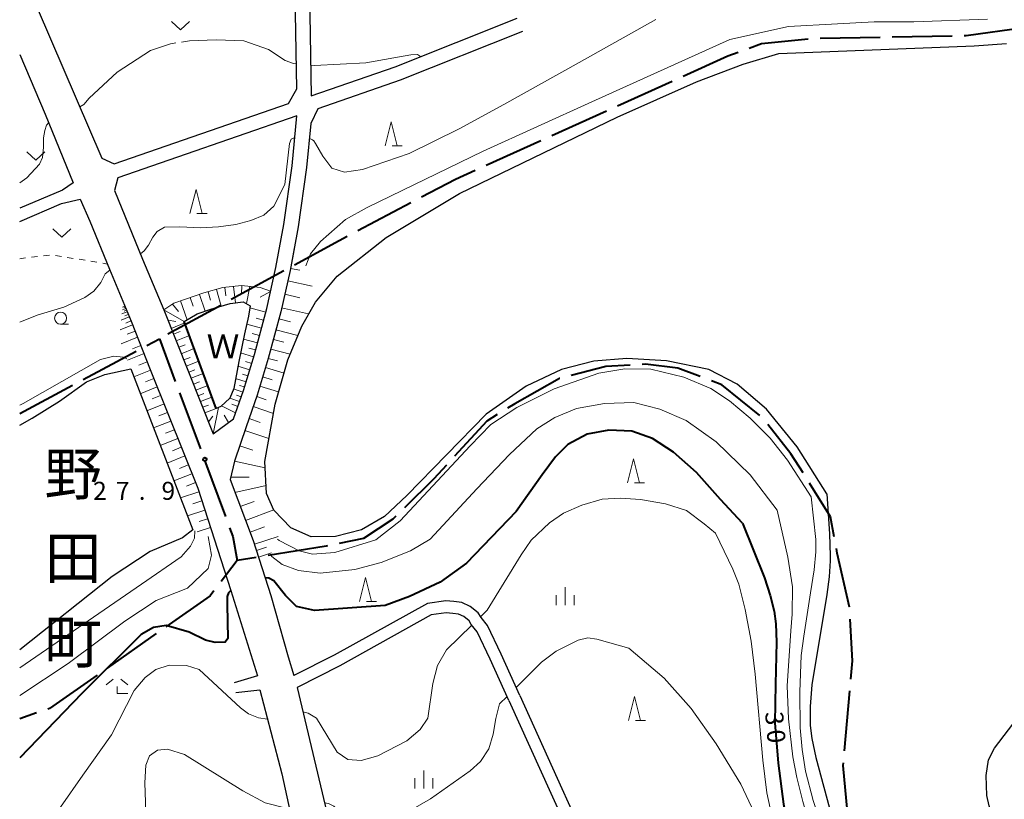
# Model space of a CAD drawing. Units: metres. Extents: x -74001 to -72000, y 37500 to 39001.
# Drawn here: x -74000 to -73795, y 37655 to 37818 of the extents above; entities that cross this region are included whole.
import ezdxf
from ezdxf.enums import TextEntityAlignment as Align

# ---------------------------------------------------------------- set-up
doc = ezdxf.new("R2010")
doc.units = ezdxf.units.M
for name, pattern in [('21106', [15, 12.5, -2.5]), ('26301', [2.5, 1.25, -1.25]), ('27103', [26.25, 25, -1.25])]:
    doc.linetypes.add(name, pattern=pattern)
for name, color, linetype, lineweight in [('110600_大字・町・丁目界', 7, 'Continuous', 40), ('210100_道路縁(街区線)', 7, 'Continuous', 30), ('510100_河川', 7, 'Continuous', 30), ('610111_人工斜面(上)', 7, 'Continuous', 30), ('610199_人工斜面(ヒゲ)', 7, 'Continuous', 30), ('611100_コンクリート被覆(直落)', 7, 'Continuous', 30), ('630100_植生界', 7, 'Continuous', 30), ('631300_畑', 7, 'Continuous', 13), ('633100_広葉樹林', 7, 'Continuous', 13), ('633200_針葉樹林', 7, 'Continuous', 13), ('633300_竹林', 7, 'Continuous', 13), ('633400_荒地', 7, 'Continuous', 13), ('710100_等高線(計曲線)', 7, 'Continuous', 40), ('710200_等高線(主曲線)', 7, 'Continuous', 13), ('710300_等高線(補助曲線)', 7, 'Continuous', 13), ('731200_図化機測定による標高点', 7, 'Continuous', 40), ('811400_(注記)大字・町・丁目', 7, 'Continuous', 80), ('818100_(注記)説明注記', 7, 'Continuous', 40)]:
    doc.layers.add(name, color=color, linetype=linetype, lineweight=lineweight)
doc.styles.add('Style-Kanji', font='MS Gothic.ttf')
doc.styles.add('Style-Kanji V', font='MS Gothic.ttf')
doc.styles.add('Style-WORKING', font='MS Gothic.ttf')
doc.linetypes.add('26110', pattern='A,2.5,[16,dgnlstyle-dm2500k(CadSys).shx,S=0.007937,R=0,X=0,Y=0],2.5', length=5)

msp = doc.modelspace()

# ---------------------------------------------------------------- linework, layer by layer
at = {"layer": '110600_大字・町・丁目界', "linetype": '21106', "lineweight": 40, "flags": 128}
for points in [[(-74000, 37931.3), (-73981.07, 37940.21), (-73954.26, 37942.63), (-73946.23, 37945.19), (-73943.32, 37948.1), (-73941.96, 37954.42), (-73939.23, 37958), (-73915.97, 37977.9), (-73895.96, 37992.14), (-73886.41, 37997.91), (-73873.43, 38005.11), (-73852.17, 38013.95), (-73836.49, 38020.61), (-73808.91, 38029.63), (-73775.83, 38037.88), (-73741.01, 38044.8), (-73734.34, 38048.25), (-73721.75, 38054.92), (-73710.14, 38058.13), (-73685.2, 38063.32), (-73667.17, 38065.29), (-73629.14, 38023.06), (-73612.88, 38004.01), (-73604.87, 37999.37), (-73594.61, 37982.41), (-73583.32, 37967.46), (-73577, 37950.85), (-73571.36, 37932.25), (-73566.95, 37921.77), (-73581.75, 37915.58), (-73594.56, 37907.64), (-73605.21, 37897.35), (-73613.69, 37886.52), (-73627.23, 37875.87), (-73662.61, 37855.29), (-73675.47, 37849.04), (-73687.22, 37844.61), (-73697.44, 37843.24), (-73708.89, 37845.07), (-73724.59, 37850.52), (-73733.35, 37852.61), (-73740.47, 37852.74), (-73746.28, 37851.33), (-73754.82, 37842.94), (-73764.44, 37831.19), (-73773.29, 37824.47), (-73780.92, 37820.35), (-73790.69, 37816.08), (-73802.89, 37814.4), (-73834.94, 37813.79), (-73845.47, 37812.72), (-73852.49, 37810.13), (-73909.26, 37784.49), (-73933.48, 37771.68), (-73970.9, 37751.31)], [(-73657.44, 37500), (-73665.71, 37528.34), (-73678.46, 37566.71), (-73645.51, 37581.81), (-73605.46, 37600.35), (-73571.01, 37619.75), (-73559.76, 37625.74), (-73523.19, 37642.74), (-73489.96, 37658.46), (-73465.07, 37669.79), (-73438.56, 37680.52), (-73418.18, 37686.29), (-73391.35, 37691.18), (-73366.19, 37694.9), (-73347.03, 37698.48), (-73336.88, 37701.91), (-73327.16, 37706.77), (-73319.15, 37712.77), (-73327.21, 37728.69), (-73348.27, 37758.98), (-73359.01, 37778.1), (-73366.74, 37794.86), (-73374.48, 37816.99), (-73385.01, 37840.41), (-73389.52, 37853.09), (-73413.15, 37904.87), (-73420.03, 37918.19), (-73424.32, 37921.84), (-73430.77, 37922.91), (-73442.8, 37923.13), (-73444.09, 37912.6), (-73447.31, 37904.87), (-73470.41, 37890.59), (-73490.61, 37884.28), (-73490.29, 37855.24), (-73489.34, 37826.53), (-73493.13, 37810.12), (-73503.54, 37791.5), (-73509.22, 37786.77), (-73539.83, 37798.76), (-73566.03, 37807.59), (-73579.28, 37809.49), (-73612.1, 37800.02), (-73645.55, 37788.98), (-73660.79, 37787.69), (-73667.56, 37782.71), (-73672.54, 37773.5), (-73676.99, 37759.94), (-73687.05, 37733.78), (-73691.71, 37720.54), (-73695.95, 37717.04), (-73701.67, 37714.29), (-73707.28, 37713.55), (-73711.94, 37713.97), (-73717.66, 37717.89), (-73721.18, 37724.34), (-73730.34, 37744.88), (-73734.92, 37751.04), (-73741.24, 37756.57), (-73747.88, 37758.15), (-73755.46, 37757.84), (-73776, 37754.05), (-73781.53, 37751.04), (-73785.64, 37748.04), (-73789.27, 37742.04), (-73791.17, 37736.35), (-73791.49, 37726.4), (-73789.91, 37705.07), (-73787.69, 37680.26), (-73788.17, 37673), (-73792.59, 37650.72), (-73794.65, 37639.82), (-73802.07, 37624.49), (-73808.55, 37608.38), (-73809.71, 37607.13), (-73811.06, 37606.47), (-73812.38, 37606.09), (-73813.81, 37606.19), (-73815.1, 37606.51), (-73815.41, 37606.47), (-73816.8, 37607.13), (-73818.71, 37608.73), (-73820.08, 37610.75), (-73822.93, 37619.91), (-73827.35, 37650.4), (-73828.46, 37662.41), (-73826.56, 37684.21), (-73827.19, 37695.43), (-73829.72, 37706.65), (-73831.14, 37714.23), (-73839.36, 37727.35), (-73845.52, 37735.09), (-73853.74, 37741.72), (-73862.9, 37745.2), (-73869.69, 37745.99), (-73877.91, 37745.51), (-73887.55, 37742.99), (-73896.87, 37737.77), (-73902.71, 37734.14), (-73913.73, 37722.14), (-73922.27, 37713.74)], [(-74000, 37735.73), (-73970.9, 37751.31), (-73955.61, 37710.12), (-73954.73, 37705.13), (-73960.31, 37697.79), (-73993.76, 37674.32), (-74000, 37672.15)], [(-73922.27, 37713.74), (-73928.41, 37709.73), (-73936.15, 37708.13), (-73954.73, 37705.13)]]:
    msp.add_lwpolyline(points, dxfattribs=at)
at = {"layer": '210100_道路縁(街区線)', "linetype": 'Continuous', "lineweight": 30, "flags": 128}
for points in [[(-73817.63, 37861.75), (-73832.66, 37897.6), (-73940.14, 37852.82), (-73939.28, 37801.92), (-73921.77, 37807.96), (-73896.37, 37818.1)], [(-73998.3, 37828.76), (-73998.92, 37826.26), (-73982.91, 37788.92), (-73980.35, 37787.75), (-73944.01, 37800.28), (-73942.3, 37803.32), (-73943.09, 37850.58), (-73998.3, 37828.76)], [(-73895.26, 37815.31), (-73920.73, 37805.15), (-73937.91, 37799.22), (-73939.38, 37796.1), (-73940.26, 37786.98), (-73942.01, 37774.64), (-73943.7, 37765.51), (-73945.63, 37756.89), (-73948.24, 37747.17), (-73950.52, 37739.57), (-73952.86, 37732.94), (-73955.25, 37725.82), (-73956.18, 37721.97), (-73951.35, 37709.25), (-73947.72, 37697.8), (-73944.08, 37685.03), (-73942.89, 37681.15)], [(-74000, 37810.5), (-73994.67, 37798.08), (-73988.87, 37783.8), (-73991.1, 37782.26), (-74000, 37778.47)], [(-73959.69, 37731.51), (-73955.49, 37734.61), (-73953.38, 37740.5), (-73951.13, 37747.99), (-73948.55, 37757.61), (-73946.65, 37766.11), (-73944.98, 37775.12), (-73943.24, 37787.33), (-73942.26, 37797.72), (-73979.59, 37784.85), (-73980.22, 37782.15), (-73974.4, 37767.9), (-73969.97, 37757.32), (-73959.69, 37731.51)], [(-74000, 37775.74), (-73991.32, 37779.44), (-73987.43, 37780.38), (-73985.38, 37775.76), (-73981.32, 37765.81), (-73976.81, 37754.98), (-73972.8, 37744.93), (-73969, 37735.4), (-73962.93, 37720.18), (-73956, 37698.86), (-73950.44, 37681.09), (-73955.33, 37679.63)], [(-73895.86, 37677.02), (-73899.75, 37685.61), (-73902.6, 37691.57), (-73903.89, 37693.22), (-73904.48, 37694.19), (-73906.18, 37695.56), (-73907.88, 37696.36), (-73909.57, 37696.6), (-73911.27, 37696.71), (-73915.08, 37696.19), (-73934.49, 37685.38), (-73942.89, 37681.15)], [(-73898.14, 37675.99), (-73902.02, 37684.56), (-73904.74, 37690.25), (-73905.95, 37691.8), (-73906.39, 37692.52), (-73907.52, 37693.43), (-73908.6, 37693.94), (-73909.82, 37694.11), (-73911.17, 37694.2), (-73914.28, 37693.78), (-73933.32, 37683.17), (-73942.24, 37678.68)], [(-73954.98, 37677.62), (-73949.97, 37678.18), (-73945.37, 37660.7), (-73935.55, 37615.38), (-73929.49, 37587.75), (-73943.46, 37584.64), (-73946.29, 37582.99), (-74000, 37571.02)], [(-73942.24, 37678.68), (-73935.42, 37650.02), (-73926.5, 37608.6)], [(-73898.14, 37675.99), (-73878.28, 37632.16), (-73926.5, 37608.6)], [(-73895.86, 37677.02), (-73876.99, 37635.37), (-73874.44, 37629.15), (-73860.39, 37599.36)]]:
    msp.add_lwpolyline(points, dxfattribs=at)
at = {"layer": '510100_河川', "linetype": 'Continuous', "lineweight": 30, "flags": 128}
for points in [[(-73831.9, 37719.02), (-73838.04, 37728.77), (-73844.48, 37736.64), (-73850.55, 37741.86), (-73856.44, 37744.91), (-73865.27, 37746.69), (-73873.57, 37747.22), (-73880.41, 37746.6), (-73887.19, 37744.9), (-73894.5, 37741.4), (-73902.84, 37735.57), (-73919.35, 37718.63), (-73924.03, 37714.26), (-73928.8, 37711.5), (-73934.23, 37710.1), (-73939.3, 37710.02), (-73943.54, 37711.94), (-73947.07, 37715.59), (-73948.6, 37719.09), (-73948.97, 37725.74), (-73946.82, 37737.65), (-73944.16, 37746.88), (-73941.27, 37753.94), (-73938.42, 37758.95), (-73933.86, 37764.37), (-73923.65, 37772.41), (-73908.4, 37781.56), (-73875.53, 37797.43), (-73859.01, 37804.82), (-73849.34, 37808.46), (-73841.86, 37810.74), (-73801.19, 37812.34), (-73794.45, 37812.82)], [(-73965.72, 37754.88), (-73963.01, 37756.52), (-73960.2, 37757.45), (-73956.14, 37758.64), (-73953.47, 37759.02), (-73952.03, 37758.19), (-73952.34, 37756.03), (-73953.15, 37752.36), (-73954.35, 37746.58), (-73955.41, 37740.93), (-73956.21, 37738.92), (-73958.12, 37737.16), (-73959.09, 37736.79)], [(-74000, 37733.27), (-73997.38, 37734.74), (-73991.69, 37738.28), (-73986.07, 37742.34), (-73982.29, 37743.86), (-73976.88, 37745.05), (-73963.93, 37711.48), (-73966.12, 37709.87), (-73972.8, 37706.98), (-73980.74, 37701.81), (-74000, 37686.49)], [(-73831.9, 37719.02), (-73831.34, 37710.69), (-73831.23, 37706.09), (-73831.21, 37705.03), (-73831.42, 37701.75), (-73831.89, 37698.07), (-73834.99, 37679.21), (-73835.4, 37674.71), (-73835.38, 37670.78), (-73835.01, 37668.06), (-73834.18, 37664.09), (-73830.85, 37651.75), (-73828.25, 37642.86), (-73826.62, 37637.6), (-73822, 37622.71)], [(-73801.75, 37630.62), (-73798.63, 37635.62), (-73796.92, 37638.78), (-73795.76, 37641.69), (-73795.39, 37643.64), (-73795.41, 37643.79), (-73795.74, 37646.43), (-73798.07, 37654.02), (-73798.56, 37656.16), (-73798.69, 37660.36), (-73798.24, 37663.6), (-73797, 37666.03), (-73792.07, 37672.48), (-73790.92, 37675.24), (-73790.29, 37678.52), (-73789.59, 37692.46)]]:
    msp.add_lwpolyline(points, dxfattribs=at)
at = {"layer": '610111_人工斜面(上)', "linetype": 'Continuous', "lineweight": 13, "flags": 128}
for points in [[(-73949.5, 37703.4), (-73951.35, 37709.25), (-73956.18, 37721.97), (-73955.25, 37725.82), (-73952.86, 37732.94), (-73950.52, 37739.57), (-73948.24, 37747.17), (-73945.63, 37756.89), (-73943.7, 37765.51), (-73942.85, 37770.08)], [(-73947.75, 37761.2), (-73948.55, 37757.61), (-73951.13, 37747.99), (-73953.38, 37740.5), (-73955.49, 37734.61), (-73959.69, 37731.51), (-73969.97, 37757.32), (-73967.88, 37758.7), (-73965.47, 37759.54), (-73961.63, 37760.86), (-73957.71, 37761.95), (-73953.82, 37762.41), (-73949.94, 37761.95), (-73947.75, 37761.2)], [(-73978.45, 37758.92), (-73976.81, 37754.98), (-73972.8, 37744.93), (-73969, 37735.4), (-73962.93, 37720.18), (-73959.46, 37709.52)]]:
    msp.add_lwpolyline(points, dxfattribs=at)
at = {"layer": '610199_人工斜面(ヒゲ)', "linetype": 'Continuous', "lineweight": 13, "flags": 128}
for points in [[(-73943.62, 37765.93), (-73941.63, 37765.56)], [(-73944.18, 37763.37), (-73939.06, 37762.22)], [(-73959.01, 37761.58), (-73958.04, 37758.08)], [(-73957.25, 37762), (-73957.04, 37760.22)], [(-73955.44, 37762.21), (-73955.04, 37758.79)], [(-73953.73, 37762.39), (-73953.78, 37760.66)], [(-73952.06, 37762.2), (-73952.77, 37758.61)], [(-73947.76, 37761.17), (-73949.94, 37759.93)], [(-73966.48, 37759.19), (-73965.11, 37755.25)], [(-73964.51, 37759.87), (-73963.9, 37758.11)], [(-73962.54, 37760.54), (-73961.34, 37757.07)], [(-73960.78, 37761.09), (-73960.29, 37759.33)], [(-73944.81, 37760.56), (-73941.64, 37759.85)], [(-73977.92, 37757.62), (-73978.62, 37757.33)], [(-73978.1, 37758.07), (-73978.56, 37757.88)], [(-73978.01, 37757.85), (-73978.3, 37757.72)], [(-73977.77, 37757.27), (-73978.22, 37757.08)], [(-73969.96, 37757.33), (-73965.72, 37754.88)], [(-73968.17, 37758.51), (-73966.92, 37757)], [(-73948.76, 37756.85), (-73952.1, 37757.75)], [(-73945.44, 37757.75), (-73939.82, 37756.49)], [(-73977.17, 37755.84), (-73978.84, 37755.14)], [(-73977.62, 37756.92), (-73978.7, 37756.47)], [(-73977.4, 37756.38), (-73978.09, 37756.09)], [(-73976.83, 37755), (-73977.89, 37754.56)], [(-73969.11, 37755.15), (-73967.46, 37754.88)], [(-73949.2, 37755.18), (-73950.77, 37755.6)], [(-73946.02, 37755.47), (-73943.58, 37754.81)], [(-73976.49, 37754.17), (-73979.04, 37753.15)], [(-73968.44, 37753.46), (-73965.62, 37754.59)], [(-73949.65, 37753.51), (-73952.72, 37754.33)], [(-73946.63, 37753.19), (-73942.08, 37751.97)], [(-73975.47, 37751.61), (-73978.88, 37750.25)], [(-73975.98, 37752.89), (-73977.59, 37752.25)], [(-73967.95, 37752.24), (-73966.56, 37752.79)], [(-73967.4, 37750.86), (-73964.66, 37751.96)], [(-73950.47, 37750.44), (-73953.39, 37751.23)], [(-73950.06, 37751.98), (-73951.56, 37752.38)], [(-73947.17, 37751.18), (-73945.02, 37750.6)], [(-73974.79, 37749.91), (-73976.51, 37749.22)], [(-73966.87, 37749.52), (-73965.52, 37750.06)], [(-73966.34, 37748.19), (-73963.67, 37749.25)], [(-73950.86, 37748.99), (-73952.28, 37749.37)], [(-73947.71, 37749.16), (-73943.67, 37748.08)], [(-73974.11, 37748.2), (-73977.56, 37746.83)], [(-73965.82, 37746.89), (-73964.5, 37747.41)], [(-73951.27, 37747.53), (-73953.99, 37748.35)], [(-73948.23, 37747.22), (-73946.3, 37746.7)], [(-73972.74, 37744.75), (-73976.23, 37743.36)], [(-73973.42, 37746.48), (-73975.16, 37745.78)], [(-73965.3, 37745.59), (-73962.7, 37746.62)], [(-73964.8, 37744.32), (-73963.52, 37744.83)], [(-73952.09, 37744.82), (-73954.55, 37745.56)], [(-73951.68, 37746.17), (-73952.98, 37746.56)], [(-73948.8, 37745.29), (-73944.95, 37744.14)], [(-73972.04, 37743.01), (-73973.8, 37742.31)], [(-73964.3, 37743.06), (-73961.77, 37744.07)], [(-73952.82, 37742.36), (-73955.02, 37743.02)], [(-73952.45, 37743.59), (-73953.62, 37743.94)], [(-73949.39, 37743.35), (-73947.45, 37742.77)], [(-73971.34, 37741.26), (-73974.88, 37739.85)], [(-73963.81, 37741.83), (-73962.56, 37742.32)], [(-73963.32, 37740.6), (-73960.85, 37741.58)], [(-73953.5, 37740.17), (-73955.44, 37740.86)], [(-73953.15, 37741.26), (-73954.19, 37741.57)], [(-73949.97, 37741.4), (-73946.08, 37740.23)], [(-73970.64, 37739.5), (-73972.42, 37738.79)], [(-73962.84, 37739.4), (-73961.62, 37739.88)], [(-73962.36, 37738.2), (-73959.96, 37739.15)], [(-73954.2, 37738.23), (-73956.2, 37738.95)], [(-73953.85, 37739.2), (-73954.84, 37739.55)], [(-73950.63, 37739.28), (-73948.69, 37738.59)], [(-73969.94, 37737.73), (-73973.51, 37736.31)], [(-73961.9, 37737.03), (-73960.71, 37737.5)], [(-73961.43, 37735.87), (-73959.1, 37736.8)], [(-73959.69, 37731.51), (-73958.57, 37736.99)], [(-73955.05, 37735.85), (-73957.96, 37737.31)], [(-73954.56, 37737.22), (-73955.81, 37737.68)], [(-73951.36, 37737.18), (-73947.17, 37735.71)], [(-73969.22, 37735.94), (-73971.02, 37735.23)], [(-73960.68, 37733.98), (-73959.77, 37735.18)], [(-73956.53, 37733.84), (-73957.39, 37735.38)], [(-73952.24, 37734.7), (-73949.94, 37733.89)], [(-73968.51, 37734.16), (-73972.12, 37732.72)], [(-73967.07, 37730.55), (-73970.73, 37729.09)], [(-73967.79, 37732.35), (-73969.61, 37731.63)], [(-73953.1, 37732.21), (-73948.11, 37730.53)], [(-73966.34, 37728.72), (-73968.18, 37727.99)], [(-73954.18, 37729.01), (-73951.45, 37728.09)], [(-73965.61, 37726.89), (-73969.31, 37725.42)], [(-73964.88, 37725.04), (-73966.74, 37724.3)], [(-73955.25, 37725.82), (-73948.9, 37724.4)], [(-73964.14, 37723.2), (-73967.88, 37721.71)], [(-73956.06, 37722.48), (-73952.21, 37722.44)], [(-73963.39, 37721.33), (-73965.27, 37720.58)], [(-73955.16, 37719.26), (-73948.7, 37720.73)], [(-73962.7, 37719.44), (-73966.53, 37718.2)], [(-73962.07, 37717.53), (-73963.94, 37716.92)], [(-73954.05, 37716.34), (-73951.2, 37717.42)], [(-73961.45, 37715.61), (-73965.08, 37714.44)], [(-73952.94, 37713.42), (-73947.1, 37715.64)], [(-73960.27, 37711.99), (-73963.05, 37711.09)], [(-73960.86, 37713.8), (-73962.63, 37713.23)], [(-73952.02, 37710.99), (-73949, 37712.13)], [(-73951.13, 37708.54), (-73946.17, 37710.11)], [(-73950.7, 37707.19), (-73948.61, 37707.86)], [(-73950.28, 37705.84), (-73947.57, 37706.7)]]:
    msp.add_lwpolyline(points, dxfattribs=at)
at = {"layer": '611100_コンクリート被覆(直落)', "linetype": '26110', "lineweight": 40}
msp.add_lwpolyline([(-73959.09, 37736.79), (-73965.72, 37754.88)], dxfattribs=at)
at = {"layer": '630100_植生界', "linetype": '26301', "lineweight": 13, "flags": 128}
msp.add_lwpolyline([(-74000, 37767.98), (-73993.29, 37768.78), (-73981.75, 37766.87)], dxfattribs=at)
at = {"layer": '631300_畑', "linetype": 'Continuous', "lineweight": 13, "flags": 128}
for points in [[(-73968.395, 37817.405), (-73966.52, 37815.655), (-73964.645, 37817.405)], [(-73998.535, 37790.235), (-73996.66, 37788.485), (-73994.785, 37790.235)], [(-73993.085, 37774.195), (-73991.21, 37772.445), (-73989.335, 37774.195)]]:
    msp.add_lwpolyline(points, dxfattribs=at)
at = {"layer": '633100_広葉樹林', "linetype": 'Continuous', "lineweight": 13}
msp.add_line((-73991.48, 37754.34), (-73989.813, 37754.34), dxfattribs=at)
msp.add_circle((-73991.48, 37755.59), 1.25, dxfattribs=at)
at = {"layer": '633200_針葉樹林', "linetype": 'Continuous', "lineweight": 13}
for p, q in [((-73922.452, 37791.51), (-73920.368, 37791.51)), ((-73963.072, 37777.37), (-73960.988, 37777.37)), ((-73871.932, 37721.28), (-73869.848, 37721.28)), ((-73927.802, 37696.55), (-73925.718, 37696.55)), ((-73871.732, 37671.77), (-73869.648, 37671.77))]:
    msp.add_line(p, q, dxfattribs=at)
at = {"layer": '633200_針葉樹林', "linetype": 'Continuous', "lineweight": 13, "flags": 128}
for points in [[(-73923.91, 37791.51), (-73922.66, 37796.51), (-73921.41, 37791.51)], [(-73964.53, 37777.37), (-73963.28, 37782.37), (-73962.03, 37777.37)], [(-73873.39, 37721.28), (-73872.14, 37726.28), (-73870.89, 37721.28)], [(-73929.26, 37696.55), (-73928.01, 37701.55), (-73926.76, 37696.55)], [(-73873.19, 37671.77), (-73871.94, 37676.77), (-73870.69, 37671.77)]]:
    msp.add_lwpolyline(points, dxfattribs=at)
at = {"layer": '633300_竹林', "linetype": 'Continuous', "lineweight": 13}
for p, q in [((-73980.507, 37680.4), (-73981.97, 37679.2)), ((-73978.933, 37680.4), (-73977.47, 37679.2)), ((-73979.72, 37677.4), (-73977.47, 37677.4))]:
    msp.add_line(p, q, dxfattribs=at)
at = {"layer": '633300_竹林', "linetype": 'Continuous', "lineweight": 13, "flags": 128}
msp.add_lwpolyline([(-73979.72, 37677.4), (-73979.72, 37678.9)], dxfattribs=at)
at = {"layer": '633400_荒地', "linetype": 'Continuous', "lineweight": 13}
for p, q in [((-73888.264, 37695.805), (-73888.264, 37697.905)), ((-73886.39, 37695.805), (-73886.39, 37699.555)), ((-73884.514, 37695.805), (-73884.514, 37697.905)), ((-73915.86, 37657.655), (-73915.86, 37661.405)), ((-73917.734, 37657.655), (-73917.734, 37659.755)), ((-73913.984, 37657.655), (-73913.984, 37659.755))]:
    msp.add_line(p, q, dxfattribs=at)
at = {"layer": '710100_等高線(計曲線)', "linetype": 'Continuous', "lineweight": 40, "elevation": 30, "flags": 128}
for points in [[(-73863.8, 37727.71), (-73868.19, 37730.54), (-73872.53, 37732.04), (-73877.28, 37732.28), (-73881.8, 37731.44), (-73885.83, 37729.27), (-73888.42, 37726.69), (-73891.19, 37722.96), (-73896.57, 37715.33), (-73906.93, 37704.55), (-73912.46, 37700.58), (-73918.83, 37697.59), (-73923.91, 37695.77), (-73938.59, 37694.68), (-73942.34, 37695.53), (-73944.67, 37697.86), (-73947.04, 37700.88), (-73948.09, 37701.41), (-73948.9, 37701.52)], [(-73849.49, 37712.87), (-73854.06, 37717.8), (-73859.04, 37723.44), (-73863.8, 37727.71)], [(-73849.49, 37712.87), (-73844.9, 37701.48), (-73843.69, 37697.82), (-73842.87, 37694.54), (-73842.54, 37691.94), (-73842.39, 37688.1), (-73842.56, 37679.38), (-73842.72, 37671.34), (-73842.06, 37662.94), (-73840.9, 37654.34), (-73839.99, 37650), (-73838.71, 37645.08), (-73836.94, 37639.11), (-73832.46, 37623.97), (-73831.1, 37618.44)], [(-73956, 37698.86), (-73956.51, 37698.41), (-73956.77, 37697.6), (-73956.77, 37695.93), (-73956.63, 37688.89), (-73957.23, 37688.09), (-73959.32, 37688.07), (-73961.28, 37688.51), (-73964.73, 37690.2), (-73969.48, 37691.56), (-73972.14, 37691.17), (-73974.68, 37689.74), (-73987.06, 37677.43), (-74000, 37664.03)]]:
    msp.add_lwpolyline(points, dxfattribs=at)
at = {"layer": '710200_等高線(主曲線)', "linetype": 'Continuous', "lineweight": 13, "flags": 128}
for points, elevation in [([(-73798.45, 37817.85), (-73813.79, 37817.29), (-73822.03, 37817.29), (-73829.7, 37816.91), (-73839.86, 37816.34), (-73852.13, 37813.63), (-73880.83, 37800.63), (-73903.47, 37790.35), (-73927.65, 37778.63), (-73932.11, 37776.15), (-73937.32, 37771.56), (-73939.45, 37768.97), (-73940.4, 37766.51)], 26), ([(-73867.51, 37817.77), (-73883.45, 37808.86), (-73899.15, 37800.08), (-73908.44, 37795.03), (-73918.91, 37789.9), (-73928.57, 37786.56), (-73932.35, 37786.02), (-73934.99, 37786.84), (-73936.86, 37789.31), (-73938.37, 37791.97), (-73938.75, 37792.53), (-73939.02, 37792.76), (-73939.31, 37792.89), (-73939.69, 37792.91)], 28), ([(-73942.7, 37793.08), (-73943.04, 37793.1), (-73943.47, 37792.86), (-73943.81, 37791.98), (-73944.81, 37783.45), (-73947.1, 37778.9), (-73949.15, 37777.05), (-73951.89, 37775.93), (-73954.95, 37775.07), (-73958.6, 37774.59), (-73962.25, 37774.42), (-73966.66, 37774.59), (-73969.85, 37774.56), (-73971.34, 37773.67), (-73972.25, 37772.47), (-73973.16, 37770.76), (-73974.11, 37769.6), (-73974.85, 37768.99)], 28), ([(-73981.25, 37765.62), (-73982.17, 37764.8), (-73983.08, 37762.99), (-73984.53, 37761.24), (-73986.46, 37759.91), (-73990.79, 37757.88), (-73996.34, 37756.24), (-74000, 37754.73)], 28), ([(-73977.68, 37747.12), (-73978.42, 37747.5), (-73980.4, 37747.65), (-73983.2, 37746.99), (-73999.26, 37737.85), (-74000, 37737.48)], 26), ([(-73946.29, 37709.57), (-73945.97, 37709.25), (-73941.76, 37707.14), (-73938.99, 37706.45), (-73934.39, 37706.78), (-73925.81, 37709.42), (-73920.78, 37713.35), (-73906.17, 37729), (-73901.85, 37733.41), (-73896.47, 37736.96), (-73888.71, 37740.84), (-73879.41, 37744.14), (-73873.99, 37745.05), (-73868.52, 37744.99), (-73861.65, 37743.32), (-73856.06, 37740.92), (-73852.14, 37738.34), (-73847.83, 37734.76), (-73843.7, 37730.63), (-73840.07, 37726), (-73835.14, 37718.38)], 26), ([(-73842.25, 37715.61), (-73847.86, 37722.96), (-73854.97, 37729.82), (-73861.21, 37734.3), (-73866.7, 37736.67), (-73872.06, 37738.04), (-73878.17, 37737.79), (-73884.03, 37736.79), (-73888.53, 37734.93), (-73892.27, 37732.56), (-73898.01, 37727.2), (-73904.77, 37720.01), (-73914.54, 37709.54), (-73918.64, 37707.11), (-73924.69, 37704.73), (-73930.21, 37703.25), (-73937.41, 37702.5), (-73941.96, 37703.01), (-73945.31, 37704.26), (-73947.47, 37705.97), (-73947.76, 37706.38)], 28), ([(-73904, 37693.41), (-73902.62, 37694.74), (-73895.58, 37706.33), (-73893.44, 37709.36), (-73889.64, 37712.94), (-73886.71, 37714.96), (-73882.93, 37716.66), (-73878.69, 37717.89), (-73874.84, 37718.09), (-73870.67, 37717.83), (-73865.52, 37716.92), (-73861.15, 37715.55), (-73857.43, 37712.75), (-73855.08, 37710.81)], 32), ([(-73835.14, 37718.38), (-73834.16, 37709.51), (-73834.19, 37706.89), (-73834.53, 37703.14), (-73835.3, 37698.35), (-73836.72, 37689.39), (-73837.23, 37685.34), (-73837.55, 37677.77), (-73837.44, 37670.24), (-73837.02, 37665.78), (-73836.35, 37661.23), (-73834.76, 37655.13), (-73831.26, 37644.47), (-73829.39, 37637.72), (-73824.55, 37620.24)], 26), ([(-73842.25, 37715.61), (-73840.02, 37705.82), (-73839.08, 37699.62), (-73839.12, 37693.92), (-73839.36, 37690.44), (-73840.17, 37679), (-73839.85, 37672.13), (-73838.99, 37664.26), (-73838.15, 37659.89), (-73836.9, 37654.92), (-73833.6, 37643.59), (-73831.78, 37637.37), (-73828.03, 37622.05)], 28), ([(-74000, 37682.74), (-73974.63, 37700.2), (-73966.37, 37705.89), (-73964.42, 37708.09), (-73963.62, 37709.74), (-73963.52, 37711.3)], 26), ([(-73960.77, 37710.09), (-73960.06, 37706.26), (-73960.73, 37703.44), (-73965.05, 37699.36), (-73971.56, 37696.76), (-73978.12, 37692.47), (-73989.88, 37683.67), (-74000, 37677.01)], 28), ([(-73835.52, 37624.21), (-73841.5, 37644.46), (-73843.16, 37650.96), (-73844.36, 37656.74), (-73845.24, 37663.52), (-73846.81, 37681.42), (-73847.65, 37688.35), (-73848.9, 37694.88), (-73850.21, 37700.19), (-73851.44, 37703.31), (-73855.08, 37710.81)], 32), ([(-73941.03, 37673.58), (-73939.89, 37673.29), (-73938.18, 37672.28), (-73933.86, 37665.2), (-73931.64, 37663.68), (-73928.87, 37663.49), (-73925.39, 37664.46), (-73919.38, 37667.56), (-73916.6, 37669.94), (-73915.02, 37672.25), (-73913.92, 37679.53), (-73913, 37683.25), (-73911.14, 37686.51), (-73905.82, 37691.64)], 32), ([(-73896.61, 37678.68), (-73891.29, 37683.94), (-73888.25, 37686.25), (-73883.66, 37688.54), (-73881.7, 37689.04), (-73879.77, 37688.71), (-73873.11, 37686.86), (-73865.74, 37680.58), (-73860.17, 37674.3), (-73854.97, 37666.94), (-73849.78, 37658.52), (-73844.83, 37647.94)], 34), ([(-74000, 37627.82), (-73999.65, 37627.93), (-73997.06, 37630.19), (-73995.39, 37632.37), (-73994.57, 37635.63), (-73993.84, 37642.6), (-73993.31, 37649.61), (-73991.51, 37653.74), (-73986.84, 37660.38), (-73980.91, 37668.82), (-73976.18, 37678.02), (-73973.88, 37680.74), (-73971.64, 37682.42), (-73968.84, 37683.31), (-73965.28, 37683.25), (-73962.63, 37682.42), (-73953.98, 37674.46), (-73952.33, 37673.17), (-73950.29, 37672.35), (-73948.36, 37672.05)], 32), ([(-73936.53, 37654.66), (-73935.65, 37654.54), (-73934.56, 37653.93), (-73932.46, 37651.68), (-73930.06, 37650.56), (-73926.16, 37650.25), (-73921.16, 37651.62), (-73914.42, 37655.5), (-73906.21, 37661.29), (-73904.06, 37663.27), (-73902.28, 37665.86), (-73901.39, 37668.97), (-73900.8, 37672.22), (-73900.04, 37675.28), (-73898.5, 37676.8)], 34), ([(-74000, 37604.11), (-73990.4, 37608.57), (-73984.72, 37611.68), (-73980.38, 37615.46), (-73977.99, 37618.13), (-73976.32, 37622.73), (-73974.93, 37632.12), (-73974.96, 37640.7), (-73973.62, 37648.67), (-73973.91, 37658.78), (-73973.75, 37662.5), (-73972.95, 37664.44), (-73971.29, 37665.59), (-73969.19, 37665.81), (-73965.69, 37664.69), (-73953.54, 37657.18), (-73948.9, 37654.64), (-73944.78, 37653.62), (-73943.86, 37653.69)], 34)]:
    msp.add_lwpolyline(points, dxfattribs=dict(at, elevation=elevation))
at = {"layer": '710300_等高線(補助曲線)', "linetype": '27103', "lineweight": 13, "elevation": 29, "flags": 128}
for points in [[(-73942.39, 37808.58), (-73942.99, 37808.64), (-73944.69, 37809.26), (-73948.2, 37811.53), (-73953.31, 37813.35), (-73959.11, 37813.56), (-73964.63, 37813.33), (-73968.62, 37812.75), (-73972.79, 37811.33), (-73979.71, 37806.81), (-73985.53, 37801.4), (-73986.62, 37800.1), (-73987.49, 37799.58)], [(-73916.49, 37810.06), (-73917.15, 37810.53), (-73918.52, 37810.45), (-73922.08, 37809.83), (-73927.92, 37808.75), (-73938.6, 37808.18), (-73939.39, 37808.26)], [(-73993.96, 37796.31), (-73994.42, 37795.76), (-73994.78, 37794.67), (-73995.02, 37793.18), (-73995.02, 37791.18), (-73995.24, 37789.03), (-73995.87, 37787.63), (-73998.49, 37784.79), (-74000, 37783.76)]]:
    msp.add_lwpolyline(points, dxfattribs=at)
at = {"layer": '731200_図化機測定による標高点', "linetype": 'Continuous', "lineweight": 40}
msp.add_circle((-73961.42, 37726.18, 27.9), 0.375, dxfattribs=at)

# ---------------------------------------------------------------- texts
at = {"layer": '710100_等高線(計曲線)', "linetype": 'Continuous', "lineweight": 40, "style": 'Style-WORKING'}
for s, p in [('3', (-73844.77, 37673.49, -9.999)), ('0', (-73844.443, 37669.754, -9.999))]:
    msp.add_text(s, height=3.75, rotation=275, dxfattribs=at).set_placement(p)
at = {"layer": '731200_図化機測定による標高点', "linetype": 'Continuous', "lineweight": 40, "style": 'Style-WORKING'}
for s, p in [('2', (-73984.71, 37717.75, -9.999)), ('7', (-73979.96, 37717.75, -9.999)), ('9', (-73970.46, 37717.75, -9.999)), ('.', (-73975.21, 37717.75, -9.999))]:
    msp.add_text(s, height=3.75, dxfattribs=at).set_placement(p)
at = {"layer": '811400_(注記)大字・町・丁目', "linetype": 'Continuous', "lineweight": 53, "style": 'Style-Kanji V'}
for s, p in [('野', (-73994.85, 37727.51)), ('田', (-73994.85, 37710.01)), ('町', (-73994.85, 37692.51))]:
    msp.add_text(s, height=8.75, dxfattribs=at).set_placement(p, align=Align.TOP_LEFT)
at = {"layer": '818100_(注記)説明注記', "linetype": 'Continuous', "lineweight": 30, "style": 'Style-Kanji'}
msp.add_text('Ｗ', height=5, dxfattribs=at).set_placement((-73961.06, 37747.19))

doc.saveas('drawing.dxf')
